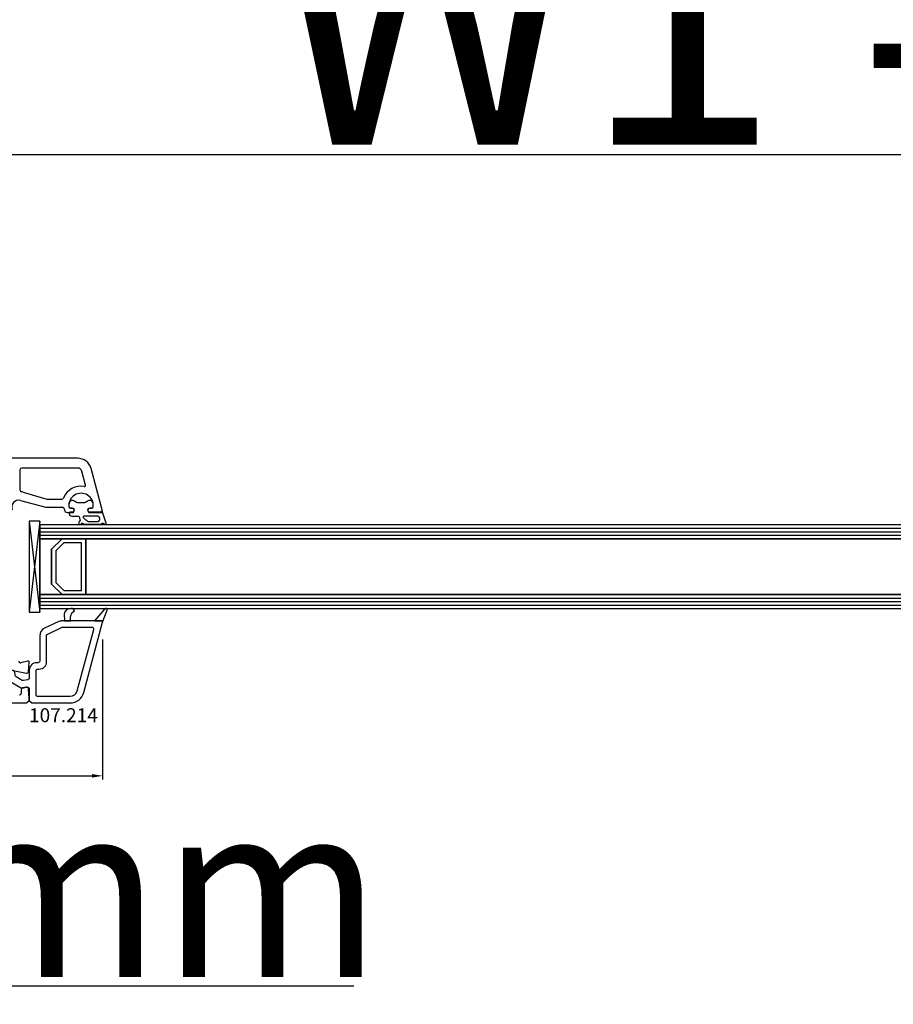
# Model space of a CAD drawing. Units: millimetres. Extents: x 30633 to 54793, y 662 to 17862.
# Drawn here: x 38641 to 38891, y 12610 to 12892 of the extents above; entities that cross this region are included whole.
import ezdxf

# ---------------------------------------------------------------- set-up
doc = ezdxf.new("R2010")
doc.units = ezdxf.units.MM
for name, color, linetype in [('AIR_4', 7, 'Continuous'), ('GLASS_GLASS_3', 7, 'Continuous'), ('GLASS_GLASS_5', 7, 'Continuous'), ('GLASS_SPACER_GASKET', 7, 'Continuous'), ('GLASS_SPACER_INSIDE_1', 7, 'Continuous'), ('GLASS_SPACER_OUTSIDE_1', 7, 'Continuous'), ('GLAZING_PACKER', 7, 'Continuous'), ('HATCH_GLASS', 7, 'Continuous'), ('listwa', 5, 'Continuous'), ('ościeżnica', 30, 'Continuous'), ('P', 7, 'Continuous'), ('skrzydło', 1, 'Continuous'), ('VEKA_GASKET_AUSSEN', 6, 'Continuous'), ('VEKA_GASKET_INNEN', 6, 'Continuous')]:
    doc.layers.add(name, color=color, linetype=linetype)
doc.styles.get("Standard").update_dxf_attribs({"font": 'arial.ttf'})
doc.dimstyles.new('główny', dxfattribs={"dimtxt": 10, "dimasz": 3, "dimexe": 1, "dimexo": 5, "dimgap": 2, "dimtad": 1, "dimdec": 1, "dimrnd": 0.05, "dimdsep": 46, "dimtxsty": 'Standard', "dimcen": 1.5, "dimclrd": 5, "dimclre": 5, "dimclrt": 1, "dimadec": 1, "dimazin": 2, "dimtfac": 1, "dimtdec": 1, "dimtofl": 0, "dimtmove": 0, "dimatfit": 3, "dimfxl": 1, "dimtolj": 1, "dimtzin": 0, "dimarcsym": 0})

# ---------------------------------------------------------------- blocks, each defined once
blk = doc.blocks.new('*D223')
at = {"layer": 'Defpoints', "color": 0, "transparency": 16777216}
for p in [(40046.57, 12958.93), (38546.57, 12784.09), (40046.57, 12784.09)]:
    blk.add_point(p, dxfattribs=at)
at = {"layer": 'P', "color": 5, "lineweight": -2, "transparency": 16777216}
for p, q in [((38546.57, 12789.09), (38546.57, 12959.93)), ((40046.57, 12789.09), (40046.57, 12959.93))]:
    blk.add_line(p, q, dxfattribs=at)
at = {"layer": 'P', "color": 5, "linetype": 'Continuous', "lineweight": -2, "transparency": 16777216}
blk.add_line((38549.57, 12958.93), (40043.57, 12958.93), dxfattribs=at)
at = {"layer": 'P', "color": 5, "transparency": 16777216}
for points in [[(38549.57, 12959.43), (38549.57, 12958.43), (38546.57, 12958.93)], [(40043.57, 12959.43), (40043.57, 12958.43), (40046.57, 12958.93)]]:
    blk.add_solid(points, dxfattribs=at)
at = {"layer": 'P', "color": 1, "transparency": 16777216, "insert": (39296.57, 12999.22), "char_height": 75, "attachment_point": 5}
blk.add_mtext('\\A1;W = 1500', dxfattribs=at)
blk = doc.blocks.new('*D224')
at = {"layer": 'Defpoints', "color": 0, "transparency": 16777216}
for p in [(38531.57, 13057.55), (38531.57, 12824.62), (40061.57, 12824.62)]:
    blk.add_point(p, dxfattribs=at)
at = {"layer": 'P', "color": 5, "lineweight": -2, "transparency": 16777216}
for p, q in [((38531.57, 12829.62), (38531.57, 13058.55)), ((40061.57, 12829.62), (40061.57, 13058.55))]:
    blk.add_line(p, q, dxfattribs=at)
at = {"layer": 'P', "color": 5, "linetype": 'Continuous', "lineweight": -2, "transparency": 16777216}
blk.add_line((40058.57, 13057.55), (38534.57, 13057.55), dxfattribs=at)
at = {"layer": 'P', "color": 5, "transparency": 16777216}
for points in [[(38534.57, 13058.05), (38534.57, 13057.05), (38531.57, 13057.55)], [(40058.57, 13058.05), (40058.57, 13057.05), (40061.57, 13057.55)]]:
    blk.add_solid(points, dxfattribs=at)
at = {"layer": 'P', "color": 1, "transparency": 16777216, "insert": (39296.57, 13097.05), "char_height": 75, "attachment_point": 5}
blk.add_mtext('\\A1;Wm', dxfattribs=at)
blk = doc.blocks.new('*D228')
at = {"layer": 'Defpoints', "color": 0, "transparency": 16777216}
for p in [(38546.57, 12716.99), (38531.57, 12689.46), (38531.57, 12615.61)]:
    blk.add_point(p, dxfattribs=at)
at = {"layer": 'ościeżnica', "color": 5, "lineweight": -2, "transparency": 16777216}
for p, q in [((38546.57, 12711.99), (38546.57, 12614.61)), ((38531.57, 12684.46), (38531.57, 12614.61))]:
    blk.add_line(p, q, dxfattribs=at)
at = {"layer": 'ościeżnica', "color": 5, "linetype": 'Continuous', "lineweight": -2, "transparency": 16777216}
for p, q in [((38534.57, 12615.61), (38543.57, 12615.61)), ((38546.57, 12615.61), (38736.47, 12615.61))]:
    blk.add_line(p, q, dxfattribs=at)
at = {"layer": 'ościeżnica', "color": 5, "transparency": 16777216}
for points in [[(38534.57, 12616.11), (38534.57, 12615.11), (38531.57, 12615.61)], [(38543.57, 12616.11), (38543.57, 12615.11), (38546.57, 12615.61)]]:
    blk.add_solid(points, dxfattribs=at)
at = {"layer": 'ościeżnica', "color": 1, "transparency": 16777216, "insert": (38643.49, 12643.14), "char_height": 50, "attachment_point": 5}
blk.add_mtext('\\A1;15mm', dxfattribs=at)
blk = doc.blocks.new('JOIN_INSERT_20_50799326118467')
at = {"layer": 'VEKA_GASKET_AUSSEN', "lineweight": -3}
blk.add_lwpolyline([(5.39, 5.55, 0.176327), (5.32, 5.75), (5.13, 5.97, -0.49328), (5.27, 6.59, 0.291591), (5.44, 6.87, 0.455726), (5.1, 7.16), (1.65, 6.07, -0.198322), (1.94, 5.37), (1.94, 2.34, -0.267949), (1.79, 2.08), (1.64, 2, -0.57735), (0.74, 2.52), (0.74, 2.97, 0.414214), (0.24, 3.47), (-0.06, 3.47, 0.040194), (-0.62, 3.42, 0.605256), (-1.18, 1.74, -0.194134), (-0.76, 0.7), (-0.76, -0.77, -0.194134), (-1.18, -1.81, 0.605256), (-0.62, -3.49, 0.040194), (-0.06, -3.53), (0.24, -3.53, 0.414214), (0.74, -3.03), (0.74, -2.58, -0.57735), (1.64, -2.06), (1.79, -2.15, -0.267949), (1.94, -2.41), (1.94, -3.08, 0.414214), (2.24, -3.38), (2.34, -3.38, 0.414214), (3.04, -2.68), (3.04, -0.84, -0.349418), (3.27, -0.55, 0.04183), (4.12, -0.28, -0.279863), (4.42, -0.33), (4.78, -0.63, 0.63707), (5.44, -0.32, 0.221695), (5.3, -0.02), (5.18, 0.08, -0.519939), (5.24, 0.73, 0.267419), (5.39, 0.99)], format="xyb", close=True, dxfattribs=at)
at = {"layer": 'VEKA_GASKET_INNEN', "lineweight": -3}
blk.add_lwpolyline([(4.46, 1.85, 0.128377), (4.59, 2.33), (4.59, 4.84, 0.836387), (3.04, 4.56), (3.04, 0.92, 0.51384), (3.44, 0.64, 0.097337)], format="xyb", close=True, dxfattribs=at)
blk = doc.blocks.new('JOIN_INSERT_19_5079932616334')
at = {"layer": 'listwa', "lineweight": -3}
for points in [[(-42.28, 16.52), (-40.35, 12.39, 0.291473), (-38.17, 11), (-31, 11, -0.414214), (-30.5, 10.5), (-30.5, 10.1, 0.414214), (-28.4, 8), (-26.09, 8, -0.36397), (-25.6, 7.59), (-25.38, 6.35, -0.176327), (-25.44, 6.01), (-26.45, 4.25, -0.267949), (-26.89, 4), (-27.35, 4, 1), (-27.35, 2), (-25.73, 2, 0.267949), (-25.3, 2.25), (-23.25, 5.8), (-23.53, 7.41, -0.466308), (-23.04, 8), (-19.75, 8), (-19, 8.75), (-19, 19.72, 0.339454), (-21.96, 23.59), (-42.12, 28.99, 0.493145), (-42.5, 28.7), (-42.5, 17.53, 0.109518)], [(-40.6, 17.53, 0.109518), (-40.55, 17.32), (-38.63, 13.19, 0.291473), (-38.17, 12.9), (-30.7, 12.9, -0.414214), (-28.6, 10.8), (-28.6, 10.4, 0.414214), (-28.1, 9.9), (-21.4, 9.9, 0.414214), (-20.9, 10.4), (-20.9, 19.72, 0.339454), (-22.46, 21.75), (-39.97, 26.45, 0.493145), (-40.6, 25.96)]]:
    blk.add_lwpolyline(points, format="xyb", close=True, dxfattribs=at)
at = {"layer": 'VEKA_GASKET_AUSSEN', "lineweight": -3}
for points in [[(-42.13, 28.99), (-45.53, 30.33, 0.880947), (-45.83, 29.59), (-42.5, 26.7), (-42.5, 28.7, -0.488537)], [(-42.5, 19.89, -0.308248), (-45.36, 20.92, 0.307057), (-46.03, 19.99, 0.41082), (-44.36, 18.04), (-42.5, 18.09)]]:
    blk.add_lwpolyline(points, format="xyb", close=True, dxfattribs=at)
blk = doc.blocks.new('*D234')
at = {"layer": 'Defpoints', "color": 0, "transparency": 16777216}
for p in [(38664.56, 12719.67), (38546.57, 12716.99), (38664.56, 12675.69)]:
    blk.add_point(p, dxfattribs=at)
at = {"layer": 'ościeżnica', "color": 5, "lineweight": -2, "transparency": 16777216}
for p, q in [((38664.56, 12714.67), (38664.56, 12674.69)), ((38546.57, 12711.99), (38546.57, 12674.69))]:
    blk.add_line(p, q, dxfattribs=at)
at = {"layer": 'ościeżnica', "color": 5, "linetype": 'Continuous', "lineweight": -2, "transparency": 16777216}
blk.add_line((38549.57, 12675.69), (38661.56, 12675.69), dxfattribs=at)
at = {"layer": 'ościeżnica', "color": 5, "transparency": 16777216}
for points in [[(38549.57, 12676.19), (38549.57, 12675.19), (38546.57, 12675.69)], [(38661.56, 12676.19), (38661.56, 12675.19), (38664.56, 12675.69)]]:
    blk.add_solid(points, dxfattribs=at)
at = {"layer": 'ościeżnica', "color": 1, "transparency": 16777216, "insert": (38565.39, 12682.79), "char_height": 10, "attachment_point": 5}
blk.add_mtext('\\A1;118', dxfattribs=at)
blk = doc.blocks.new('*D272')
at = {"layer": 'Defpoints', "color": 0, "transparency": 16777216}
for p in [(39296.57, 12853.44), (38546.57, 12784.09), (39296.57, 12783.54)]:
    blk.add_point(p, dxfattribs=at)
at = {"layer": 'P', "color": 5, "lineweight": -2, "transparency": 16777216}
for p, q in [((38546.57, 12789.09), (38546.57, 12854.44)), ((39296.57, 12788.54), (39296.57, 12854.44))]:
    blk.add_line(p, q, dxfattribs=at)
at = {"layer": 'P', "color": 5, "linetype": 'Continuous', "lineweight": -2, "transparency": 16777216}
blk.add_line((38549.57, 12853.44), (39293.57, 12853.44), dxfattribs=at)
at = {"layer": 'P', "color": 5, "transparency": 16777216}
for points in [[(38549.57, 12853.94), (38549.57, 12852.94), (38546.57, 12853.44)], [(39293.57, 12853.94), (39293.57, 12852.94), (39296.57, 12853.44)]]:
    blk.add_solid(points, dxfattribs=at)
at = {"layer": 'P', "color": 1, "transparency": 16777216, "insert": (38921.57, 12893.73), "char_height": 75, "attachment_point": 5}
blk.add_mtext('\\A1;W1 = 750', dxfattribs=at)

msp = doc.modelspace()

# ---------------------------------------------------------------- linework, layer by layer
at = {"layer": 'AIR_4', "lineweight": -3}
for p, q in [((38659.77, 12743.54), (38659.77, 12727.54)), ((39231.57, 12743.54), (38659.77, 12743.54)), ((38659.77, 12727.54), (39231.57, 12727.54))]:
    msp.add_line(p, q, dxfattribs=at)
at = {"layer": 'GLASS_GLASS_3', "lineweight": -3}
for p, q in [((38646.57, 12747.54), (38646.57, 12743.54)), ((39231.57, 12747.54), (38646.57, 12747.54)), ((38646.57, 12743.54), (39231.57, 12743.54))]:
    msp.add_line(p, q, dxfattribs=at)
at = {"layer": 'GLASS_GLASS_5', "lineweight": -3}
for p, q in [((38646.57, 12727.54), (38646.57, 12723.54)), ((39231.57, 12727.54), (38646.57, 12727.54)), ((38646.57, 12723.54), (39231.57, 12723.54))]:
    msp.add_line(p, q, dxfattribs=at)
at = {"layer": 'GLASS_SPACER_GASKET', "lineweight": -3}
for p, q in [((38646.57, 12743.54), (38646.57, 12727.54)), ((38652.97, 12743.54), (38646.57, 12743.54)), ((38649.97, 12740.54), (38652.97, 12743.54)), ((38649.97, 12730.54), (38649.97, 12740.54)), ((38652.97, 12727.54), (38649.97, 12730.54)), ((38646.57, 12727.54), (38652.97, 12727.54))]:
    msp.add_line(p, q, dxfattribs=at)
at = {"layer": 'GLASS_SPACER_INSIDE_1', "lineweight": -3}
for p, q in [((38653.47, 12742.34), (38651.17, 12740.04)), ((38658.57, 12742.34), (38653.47, 12742.34)), ((38658.57, 12728.74), (38658.57, 12742.34)), ((38651.17, 12740.04), (38651.17, 12731.04)), ((38651.17, 12731.04), (38653.47, 12728.74)), ((38653.47, 12728.74), (38658.57, 12728.74))]:
    msp.add_line(p, q, dxfattribs=at)
at = {"layer": 'GLASS_SPACER_OUTSIDE_1', "lineweight": -3}
for p, q in [((38652.97, 12743.54), (38649.97, 12740.54)), ((38659.77, 12743.54), (38652.97, 12743.54)), ((38659.77, 12727.54), (38659.77, 12743.54)), ((38649.97, 12740.54), (38649.97, 12730.54)), ((38649.97, 12730.54), (38652.97, 12727.54)), ((38652.97, 12727.54), (38659.77, 12727.54))]:
    msp.add_line(p, q, dxfattribs=at)
at = {"layer": 'GLAZING_PACKER', "lineweight": -3}
for p, q in [((38643.57, 12748.54), (38643.57, 12722.54)), ((38646.57, 12748.54), (38643.57, 12748.54)), ((38646.57, 12722.54), (38646.57, 12748.54)), ((38643.57, 12722.54), (38646.57, 12722.54))]:
    msp.add_line(p, q, dxfattribs=at)
at = {"layer": 'GLAZING_PACKER', "extrusion": (0.993409, 0.114624, 0)}
msp.add_line((38643.57, 12748.54), (38646.57, 12722.54), dxfattribs=at)
at = {"layer": 'GLAZING_PACKER', "extrusion": (0.993409, -0.114624, 0)}
msp.add_line((38646.57, 12748.54), (38643.57, 12722.54), dxfattribs=at)
at = {"layer": 'HATCH_GLASS', "extrusion": (-6.12323e-17, 1, 0)}
for p, q in [((38646.57, 12746.54), (39231.57, 12746.54)), ((38646.57, 12745.54), (39231.57, 12745.54)), ((38646.57, 12744.54), (39231.57, 12744.54)), ((38646.57, 12726.54), (39231.57, 12726.54)), ((38646.57, 12725.54), (39231.57, 12725.54)), ((38646.57, 12724.54), (39231.57, 12724.54))]:
    msp.add_line(p, q, dxfattribs=at)
at = {"layer": 'skrzydło', "lineweight": -3}
for p, q in [((38657.44, 12766.54), (38607.47, 12766.54)), ((38640.92, 12763.24), (38640.92, 12757.47)), ((38657.44, 12763.74), (38641.42, 12763.74)), ((38659.68, 12758.84), (38658.6, 12762.85)), ((38664.56, 12751.42), (38661.31, 12763.57)), ((38641.09, 12754.47), (38648.3, 12752.54)), ((38641.86, 12756.85), (38648.6, 12754.84)), ((38648.6, 12754.84), (38652.88, 12754.84)), ((38648.3, 12752.54), (38653.07, 12752.54)), ((38655.87, 12752.24), (38655.44, 12752.24)), ((38661.41, 12752.24), (38660.97, 12752.24)), ((38654.57, 12751.04), (38656.22, 12751.04)), ((38656.22, 12751.04), (38656.39, 12751.34)), ((38660.45, 12751.34), (38660.63, 12751.04)), ((38660.63, 12751.04), (38664.27, 12751.04)), ((38643.2, 12708.53), (38641.2, 12707.99)), ((38643.39, 12705.51), (38643.57, 12708.22)), ((38637.57, 12706.11), (38642.79, 12705.05)), ((38642.8, 12701.03), (38641.69, 12700.83)), ((38641.27, 12700.34), (38641.27, 12699.34)), ((38643.57, 12697.79), (38643.39, 12700.57)), ((38587.57, 12696.54), (38642.82, 12696.54)), ((38642.82, 12696.54), (38643.57, 12697.29)), ((38643.57, 12697.29), (38643.57, 12697.79))]:
    msp.add_line(p, q, dxfattribs=at)
for centre, major_axis, start_param, end_param in [((38657.44, 12762.54), (-2.83, -2.83), 2.617994, 3.926991), ((38641.42, 12763.24), (-0.354, 0.354), 5.497787, 7.068583), ((38657.44, 12762.54), (-0.849, -0.849), 2.617994, 3.926991), ((38641.42, 12757.47), (-0.354, -0.354), -0.785398, 0.614568), ((38658.42, 12753.04), (-3.89, -3.89), 3.760151, 5.104385), ((38659.39, 12758.76), (-0.212, 0.212), 2.189355, 4.18879), ((38640.57, 12752.54), (-1.41, -1.41), 3.665191, 5.909304), ((38640.57, 12752.54), (-3.18, 3.18), 5.207523, 5.326957), ((38652.88, 12755.34), (-0.354, -0.354), 0.785398, 1.962792), ((38658.42, 12753.04), (-2.47, 2.47), 3.826823, 7.168751), ((38653.07, 12752.04), (-0.354, -0.354), 2.356194, 3.926991), ((38654.57, 12752.04), (-0.707, 0.707), 0.785398, 2.356194), ((38655.44, 12752.74), (-0.354, 0.354), 0.885566, 2.356194), ((38655.87, 12751.64), (-0.424, -0.424), 1.832596, 3.926991), ((38660.97, 12751.64), (-0.424, 0.424), 5.497787, 7.592182), ((38661.41, 12752.74), (-0.354, -0.354), 0.785398, 2.256027), ((38664.27, 12751.34), (-0.212, 0.212), 2.356194, 4.18879), ((38641.07, 12708.48), (-0.354, 0.354), 0.785398, 2.617994), ((38643.27, 12708.24), (-0.212, -0.212), 2.289872, 4.18879), ((38642.89, 12705.54), (-0.354, 0.354), 2.155482, 3.860668), ((38642.89, 12700.54), (-0.354, 0.354), 3.993313, 5.67232), ((38640.77, 12699.34), (-0.354, 0.354), 2.356194, 3.926991), ((38641.77, 12700.34), (-0.354, 0.354), 5.67232, 7.068583)]:
    msp.add_ellipse(centre, major_axis=major_axis, ratio=1, start_param=start_param, end_param=end_param, dxfattribs=at)

# ---------------------------------------------------------------- block references
at = {"extrusion": (0, 0, -1), "xscale": -1, "zscale": -0.2, "rotation": 90}
for name, p in [('JOIN_INSERT_20_50799326118467', (-38658.42, 12753.04)), ('JOIN_INSERT_19_5079932616334', (-38635.57, 12677.54))]:
    msp.add_blockref(name, p, dxfattribs=at)

# ---------------------------------------------------------------- texts
at = {"layer": 'listwa', "insert": (38663.21, 12695.03), "char_height": 4, "attachment_point": 3}
msp.add_mtext_dynamic_manual_height_columns('\\pt4;107.214\\P', width=12.8713, gutter_width=25, heights=[0], dxfattribs=at)

# ---------------------------------------------------------------- dimensions: what is measured, and where the dimension line sits
at = {"layer": 'ościeżnica'}
dim = msp.add_linear_dim(base=(38664.56, 12675.69), p1=(38546.57, 12716.99), p2=(38664.56, 12719.67), angle=180, dimstyle='główny', dxfattribs=at)
dim.commit()
dim.dimension.update_dxf_attribs({"geometry": '*D234', "text_midpoint": (38565.39, 12675.69), "dimtype": 160})
dim = msp.add_linear_dim(base=(38531.57, 12615.61), p1=(38546.57, 12716.99), p2=(38531.57, 12689.46), angle=180, text='<>mm', dimstyle='główny', override={"dimtxt": 50}, dxfattribs=at)
dim.commit()
dim.dimension.update_dxf_attribs({"geometry": '*D228', "text_midpoint": (38643.49, 12615.61), "dimtype": 160})
at = {"layer": 'P'}
for base, p1, p2, text, picture, middle in [((40046.57, 12958.93), (38546.57, 12784.09), (40046.57, 12784.09), 'W = <>', '*D223', (39296.57, 12999.22)), ((38531.57, 13057.55), (40061.57, 12824.62), (38531.57, 12824.62), 'Wm', '*D224', (39296.57, 13097.05)), ((39296.57, 12853.44), (38546.57, 12784.09), (39296.57, 12783.54), 'W1 = <>', '*D272', (38921.57, 12893.73))]:
    dim = msp.add_linear_dim(base=base, p1=p1, p2=p2, text=text, dimstyle='główny', override={"dimtxt": 75}, dxfattribs=at)
    dim.commit()
    dim.dimension.update_dxf_attribs({"geometry": picture, "text_midpoint": middle})

doc.saveas('drawing.dxf')
